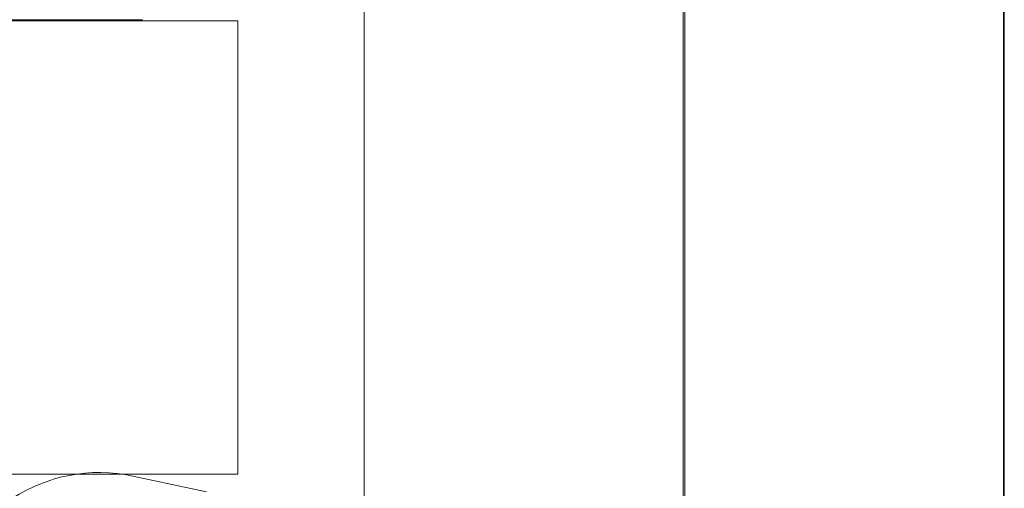
# Model space of a CAD drawing. Units: millimetres. Extents: x 79 to 154, y 107 to 207.
# Drawn here: x 123 to 154, y 148 to 163 of the extents above; entities that cross this region are included whole.
import ezdxf

# ---------------------------------------------------------------- set-up
doc = ezdxf.new("R2010")
doc.units = ezdxf.units.MM

msp = doc.modelspace()

# ---------------------------------------------------------------- linework, layer by layer
at = {"color": 7, "linetype": 'Continuous', "lineweight": 15}
for p, q in [((153.863609, 206.961427), (153.863609, 106.961427)), ((133.838466, 114.093285), (133.838466, 199.093287)), ((153.838466, 199.093287), (153.838466, 114.093285)), ((143.813465, 191.502359), (143.813465, 124.979005)), ((143.863466, 124.979005), (143.863466, 191.502359)), ((126.894563, 162.971665), (118.933031, 162.971665)), ((118.933031, 162.9365), (129.879558, 162.9365)), ((129.879558, 162.9365), (129.879558, 148.761501)), ((129.879558, 148.761501), (118.933031, 148.761501)), ((128.898876, 148.209631), (126.601433, 148.703856))]:
    msp.add_line(p, q, dxfattribs=at)
msp.add_arc((125.549895, 143.815679), 5, 77.8596148, 167.8596148, dxfattribs=at)

doc.saveas('drawing.dxf')
